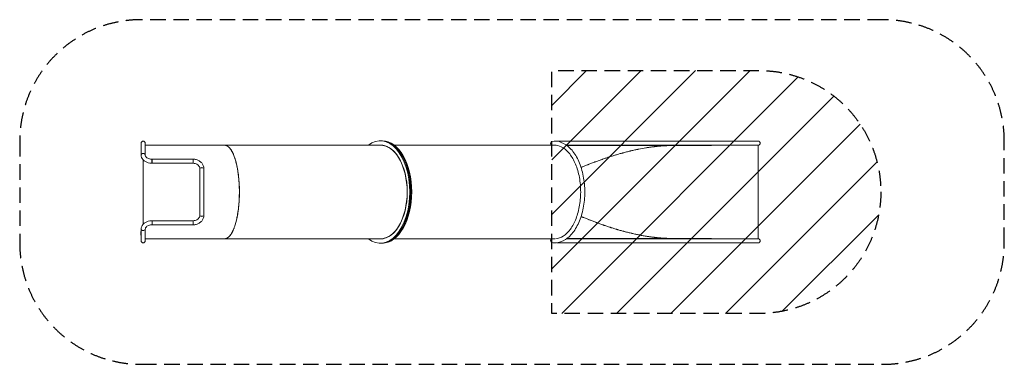
# Model space of a CAD drawing. Units: millimetres. Extents: x -3512 to 4596, y -1419 to 1419.
import ezdxf

# ---------------------------------------------------------------- set-up
doc = ezdxf.new("R2010")
doc.units = ezdxf.units.MM
doc.header["$LTSCALE"] = 20
doc.linetypes.add('HIDDEN', pattern=[9.525, 6.35, -3.175])
for name, color, linetype in [('2d', 230, 'Continuous'), ('EN-Free_Space', 10, 'HIDDEN'), ('EN-Free_Space_Hatch', 10, 'HIDDEN'), ('EN-SafetyZone', 93, 'HIDDEN')]:
    doc.layers.add(name, color=color, linetype=linetype)

# ---------------------------------------------------------------- blocks, each defined once
blk = doc.blocks.new('A$C09D810CA')
at = {"lineweight": 0}
for p, q in [((-3779, 1186.3), (-3779, 1089.7)), ((-3745.3, 1090.8), (-3745.3, 1186.3)), ((-3090.8, 1169.5), (-3745.3, 1169.5)), ((-3745.3, 1169.5), (-3090.8, 1169.5)), ((-3090.8, 1169.5), (-3090.8, 1169.5)), ((-3090.8, 1169.5), (-1808.5, 1169.5)), ((-1808.8, 1169.5), (-3090.8, 1169.5)), ((-3090.5, 1169.5), (-3090.7, 1169.5)), ((-1800.9, 1206), (-1809.1, 1206)), ((-1808.8, 1169.5), (-1808.8, 1169.5)), ((-1800.8, 1169.2), (-1788.1, 1169.2)), ((-1792.6, 1205.7), (-1792.8, 1205.7)), ((-1694.2, 1169.2), (-373.2, 1169.5)), ((-356.9, 1203.2), (432.5, 1203.2)), ((-275.2, 1169.5), (432.5, 1169.5)), ((-272.5, 1167.5), (432.5, 1167.5)), ((919, 1203.2), (432.5, 1203.2)), ((919, 1169.5), (432.5, 1169.5)), ((919, 1167.5), (432.5, 1167.5)), ((919, 1203.2), (1233.9, 1203.2)), ((1234.1, 1169.5), (919, 1169.5)), ((919, 1167.5), (919, 1169.5)), ((1302.3, 1203.2), (1233.9, 1203.2)), ((1234.1, 1169.5), (1302.4, 1169.5)), ((1302.4, 1169.5), (1302.4, 399.5)), ((-3689.5, 1020.7), (-3689.5, 1054.4)), ((-3689.1, 1020.7), (-3689.1, 1054.4)), ((-3351.6, 1054.4), (-3689.1, 1054.4)), ((-3351.6, 1020.7), (-3351.6, 1054.4)), ((-3351.6, 1023.3), (-3351.6, 1054.4)), ((-3762.2, 519.2), (-3762.2, 1049.3)), ((-3351.6, 1020.7), (-3689.1, 1020.7)), ((-3351.6, 1020.7), (-3351.6, 1023.3)), ((-3295.9, 975.8), (-3295.9, 593.1)), ((-3262.2, 976.1), (-3262.2, 592.8)), ((-3262.2, 593.1), (-3262.2, 975.8)), ((-1587.2, 785), (-1588, 785)), ((-1588, 784.5), (-1587.2, 784.5)), ((-3689.1, 514.5), (-3689.1, 548.2)), ((-3351.6, 548.2), (-3689.1, 548.2)), ((-3689.1, 514.5), (-3689.1, 548.2)), ((-3351.6, 514.5), (-3689.1, 514.5)), ((-3351.6, 514.5), (-3351.6, 548.2)), ((-3351.6, 545.6), (-3351.6, 548.2)), ((-3351.6, 514.5), (-3351.6, 545.6)), ((-3782, 457.3), (-3779.1, 460.3)), ((-3782, 457.3), (-3782, 431.6)), ((-3782, 431.6), (-3779.1, 428.6)), ((-3779.1, 479.1), (-3779.1, 382.6)), ((-3745.4, 382.6), (-3745.4, 476.2)), ((-3091.1, 399.5), (-3745.4, 399.5)), ((-3091.1, 399.5), (-3091, 399.5)), ((-3090.8, 399.5), (-3091, 399.5)), ((-3090.8, 399.5), (-1809.1, 399.5)), ((-1800.9, 363), (-1809.1, 363)), ((-1800.6, 399.2), (-1791.1, 399.2)), ((-1792.4, 362.7), (-1800.6, 362.7)), ((-1694, 399.2), (-373.7, 399.5)), ((-356.9, 365.8), (432.5, 365.8)), ((-275.2, 399.5), (432.5, 399.5)), ((-275.2, 399.5), (432.5, 399.5)), ((-272.5, 401.5), (432.5, 401.5)), ((432.5, 401.5), (919, 401.5)), ((919, 399.5), (432.5, 399.5)), ((432.5, 399.5), (919, 399.5)), ((432.5, 365.8), (919, 365.8)), ((919, 401.5), (919, 399.5)), ((919, 399.5), (1233.9, 399.5)), ((1234.1, 399.5), (919, 399.5)), ((919, 365.8), (1233.9, 365.8)), ((1233.9, 365.8), (1302.3, 365.8)), ((1234.1, 399.5), (1302.4, 399.5))]:
    blk.add_line(p, q, dxfattribs=at)
for centre, radius, start, end in [((-3762.1, 1186.3), 16.8, 0, 180), ((1302.3, 1186.3), 16.9, 270, 90), ((-3762.2, 382.6), 16.8, 180, 0), ((1302.3, 382.6), 16.9, 270, 90)]:
    blk.add_arc(centre, radius, start, end, dxfattribs=at)
for centre, major_axis, ratio, start_param, end_param in [((-1809.1, 784.5), (0, 421.5), 0.57393, -1.570796, 0.419225), ((-1809.1, 784.5), (0, 386.5), 0.57393, -1.570796, 0.088131), ((-1800.9, 784.5), (0, 386.5), 0.57393, 0.018459, 0.088131), ((-1800.7, 784.2), (-0.1, 386.5), 0.573576, 0.002216, 0.080748), ((-1792.5, 784.2), (-0.1, 386.5), 0.573576, 0.028894, 0.080792), ((-1809.1, 784.5), (0, 385), 0.574191, -1.570796, -0.002597), ((-1800.9, 784.5), (0, 421.5), 0.57393, -1.570796, 0), ((-1792.5, 784.2), (-0.1, 421.5), 0.573576, -1.570241, 0), ((-373.2, 784.5), (-0.1, 385), 0.573576, -0.027254, 0), ((-3762, 1089.5), (16.9, 0), 0.697373, 0, 3.141593), ((-3279.1, 976.4), (16.9, 0), 0.536184, 0, 3.141593), ((-3279.1, 975.8), (16.8, 0), 0.496974, 0, 3.141593), ((-3279.1, 976.4), (-16.8, 0), 0.536184, 0, 0.032481), ((-3279.1, 976.4), (16.9, 0), 0.536184, -0.032481, -0.009184), ((-1800.7, 784.2), (-0.1, 421.5), 0.573576, -1.570241, -1.502718), ((-1809.1, 784.5), (0, -421.5), 0.57393, -0.419225, 1.570796), ((-1809.1, 784.5), (0, -386.5), 0.57393, -0.088131, 1.570796), ((-1809.1, 784.5), (0, -385), 0.574191, 0, 1.570796), ((-1800.7, 784.2), (0.1, -421.5), 0.573576, -0.033678, 1.571352), ((-1800.9, 784.5), (0, -421.5), 0.57393, 0, 1.570796), ((-1792.5, 784.2), (0.1, -421.5), 0.573576, 0, 1.571352), ((-3279.1, 592.6), (-16.9, 0), 0.536184, -0.032481, 0), ((-3279.1, 592.6), (-16.9, 0), 0.536184, 0, 3.141593), ((-3279.1, 592.6), (16.8, 0), 0.536184, 0.009184, 0.032481), ((-3279.1, 592.6), (16.9, 0), 0.536184, 0.006622, 0.006683), ((-3761.6, 479.4), (-16.9, 0), 0.697484, 0, 3.141593), ((-1800.9, 784.5), (0, -386.5), 0.57393, -0.088131, -0.018459), ((-1792.5, 784.2), (0.1, -386.5), 0.573576, -0.094919, -0.045676), ((-393.3, 384.1), (-2.5, -16.7), 0.816035, -2.594553, 0)]:
    blk.add_ellipse(centre, major_axis=major_axis, ratio=ratio, start_param=start_param, end_param=end_param, dxfattribs=at)
at = {"lineweight": 0, "extrusion": (0, 0, -1)}
for centre, major_axis, ratio, start_param, end_param in [((-1800.7, 784.2), (-0.1, 385), 0.573576, -0.002274, -0.000556), ((-1800.7, 784.2), (-0.1, 385), 0.573576, -0.000556, 0.101864), ((-1800.7, 784.2), (-0.1, 383), 0.573576, 0.137165, 0.243483), ((-393.3, 1184.8), (-2.5, 16.7), 0.816035, -2.599173, 0), ((-373.2, 784.5), (0, 385), 0.573576, -0.007887, 0), ((-356.9, 1186.3), (0, 16.8), 0.573576, -0.274099, 0.404307), ((-3279.1, 593.1), (16.8, 0), 0.496974, 0, 3.141593), ((-1800.7, 784.2), (0.1, -383), 0.573576, -0.207667, -0.102412), ((-1800.7, 784.2), (0.1, -385), 0.573576, -0.000556, 0.035343), ((-1800.7, 784.2), (0.1, -385), 0.573576, -0.067632, -0.000556), ((-356.9, 382.6), (0, -16.9), 0.573576, -0.404311, 0.274101)]:
    blk.add_ellipse(centre, major_axis=major_axis, ratio=ratio, start_param=start_param, end_param=end_param, dxfattribs=at)
at = {"lineweight": 0}
for points, knots in [([(-2969.4, 784.5), (-2969.4, 784.6), (-2969.4, 784.7), (-2969.4, 787.3), (-2969.4, 789.8), (-2969.5, 797.2), (-2969.5, 802.2), (-2969.8, 817), (-2970.1, 826.9), (-2970.8, 841.6), (-2971, 846.5), (-2971.6, 856.3), (-2971.9, 861.2), (-2973.5, 885.5), (-2975.3, 904.8), (-2978.2, 928.4), (-2978.8, 933.1), (-2980.1, 942.4), (-2980.8, 947), (-2982.9, 960.9), (-2984.4, 970), (-2986.9, 983.4), (-2987.8, 987.9), (-2989.1, 994.5), (-2989.6, 996.7), (-2990.5, 1001.1), (-2991, 1003.2), (-2993.4, 1014), (-2995.4, 1022.5), (-2999.8, 1039.2), (-3002.1, 1047.3), (-3005.2, 1057.1), (-3005.8, 1059.1), (-3007.1, 1062.9), (-3007.7, 1064.9), (-3009.7, 1070.6), (-3011, 1074.4), (-3013.8, 1081.7), (-3015.2, 1085.4), (-3018.1, 1092.5), (-3019.6, 1096), (-3021.9, 1101.1), (-3022.7, 1102.8), (-3024.2, 1106.1), (-3025, 1107.8), (-3027.5, 1112.7), (-3029.1, 1115.9), (-3031.7, 1120.5), (-3032.6, 1122), (-3034.3, 1125), (-3035.2, 1126.5), (-3038, 1130.8), (-3039.8, 1133.7), (-3042.7, 1137.7), (-3043.7, 1139.1), (-3045.2, 1141), (-3045.7, 1141.6), (-3046.7, 1142.9), (-3047.2, 1143.5), (-3049.8, 1146.6), (-3051.9, 1149), (-3054.7, 1151.8), (-3055.3, 1152.4), (-3056.4, 1153.4), (-3056.9, 1154), (-3058.7, 1155.5), (-3059.9, 1156.6), (-3062.3, 1158.5), (-3063.5, 1159.5), (-3065.4, 1160.8), (-3066.1, 1161.2), (-3067.1, 1161.9), (-3067.4, 1162.1), (-3068.1, 1162.5), (-3068.4, 1162.7), (-3071.4, 1164.5), (-3074.4, 1166), (-3078.1, 1167.2), (-3078.5, 1167.4), (-3079.1, 1167.6), (-3079.3, 1167.6), (-3079.7, 1167.8), (-3079.9, 1167.8), (-3081, 1168.1), (-3081.9, 1168.4), (-3083.4, 1168.7), (-3083.9, 1168.8), (-3084.5, 1168.9), (-3084.7, 1168.9), (-3084.9, 1169), (-3085, 1169), (-3085.4, 1169), (-3085.7, 1169.1), (-3087.3, 1169.3), (-3088.9, 1169.4), (-3090.8, 1169.5)], [0.7380636, 0.7380636, 0.7380636, 0.7380636, 0.7382812, 0.7382812, 0.7421875, 0.7421875, 0.75, 0.75, 0.765625, 0.765625, 0.7734375, 0.7734375, 0.78125, 0.78125, 0.8125, 0.8125, 0.8203125, 0.8203125, 0.828125, 0.828125, 0.84375, 0.84375, 0.8515625, 0.8515625, 0.8554688, 0.8554688, 0.859375, 0.859375, 0.875, 0.875, 0.890625, 0.890625, 0.8945312, 0.8945312, 0.8984375, 0.8984375, 0.90625, 0.90625, 0.9140625, 0.9140625, 0.921875, 0.921875, 0.9257812, 0.9257812, 0.9296875, 0.9296875, 0.9375, 0.9375, 0.9414062, 0.9414062, 0.9453125, 0.9453125, 0.953125, 0.953125, 0.9570312, 0.9570312, 0.9589844, 0.9589844, 0.9609375, 0.9609375, 0.96875, 0.96875, 0.9707031, 0.9707031, 0.9726562, 0.9726562, 0.9765625, 0.9765625, 0.9804688, 0.9804688, 0.9824219, 0.9824219, 0.9833984, 0.9833984, 0.984375, 0.984375, 0.9921875, 0.9921875, 0.9931641, 0.9931641, 0.9936523, 0.9936523, 0.9941406, 0.9941406, 0.9960938, 0.9960938, 0.9970703, 0.9970703, 0.9973145, 0.9973145, 0.9975586, 0.9975586, 0.9980469, 0.9980469, 1, 1, 1, 1]), ([(-395.8, 1201.4), (-370.2, 1205.4), (-344, 1202.5), (-293.6, 1183.7), (-269.5, 1167.6), (-224.7, 1123.3), (-204.1, 1094.4), (-169.4, 1027.1), (-155.2, 988.5), (-134.9, 905.8), (-128.6, 861.8), (-124.5, 772.8), (-126.7, 727.8), (-139.1, 641.1), (-149.5, 599.4), (-177.4, 523.5), (-195.1, 489.3), (-236.4, 431.8), (-260, 408.6), (-310.6, 376.7), (-337.4, 367.6), (-375, 365.4), (-385.5, 365.9), (-395.8, 367.5)], [6.195919, 6.195919, 6.195919, 6.195919, 6.493797, 6.493797, 6.79854, 6.79854, 7.121362, 7.121362, 7.448312, 7.448312, 7.774215, 7.774215, 8.099351, 8.099351, 8.424757, 8.424757, 8.751298, 8.751298, 9.077541, 9.077541, 9.391854, 9.391854, 9.512044, 9.512044, 9.512044, 9.512044]), ([(-373.2, 1169.5), (-355.6, 1169.5), (-338.1, 1165.5), (-298.6, 1147.1), (-276.9, 1130), (-238.3, 1084.6), (-221.2, 1056.9), (-192.7, 993.2), (-181.2, 957.3), (-165.1, 880.6), (-160.5, 839.8), (-158.8, 757.6), (-161.7, 716.3), (-174.6, 637.4), (-184.7, 599.8), (-210.7, 532.5), (-226.6, 502.7), (-262.4, 453.7), (-282.3, 434.6), (-324, 407.9), (-345.8, 400.7), (-367.7, 399.6), (-367.8, 399.6), (-367.9, 399.6)], [6.283185, 6.283185, 6.283185, 6.283185, 6.544799, 6.544799, 6.876883, 6.876883, 7.190644, 7.190644, 7.503414, 7.503414, 7.817534, 7.817534, 8.132301, 8.132301, 8.446659, 8.446659, 8.759729, 8.759729, 9.072608, 9.072608, 9.396718, 9.396718, 9.398578, 9.398578, 9.398578, 9.398578]), ([(-156.1, 986.1), (-154.7, 986.7), (-152.3, 987.7), (-149.4, 988.9), (-147.5, 989.7), (-146.5, 990.1), (-146.1, 990.3), (-145.8, 990.4), (-145.7, 990.4), (-145.7, 990.5), (-145.6, 990.5), (-145.6, 990.5), (-145.6, 990.5), (-136, 994.5), (-126.6, 998.4), (-113, 1004), (-108.5, 1005.8), (-101.9, 1008.4), (-98.6, 1009.7), (-94.8, 1011.2), (-92.9, 1012), (-92, 1012.4), (-91.5, 1012.5), (-91.3, 1012.6), (-91.2, 1012.7), (-91.1, 1012.7), (-91.1, 1012.7), (-91.1, 1012.7), (-81.5, 1016.5), (-72.1, 1020.2), (-58.2, 1025.5), (-53.7, 1027.3), (-46.8, 1029.8), (-43.5, 1031.1), (-39.5, 1032.6), (-37.6, 1033.3), (-36.6, 1033.7), (-36.1, 1033.9), (-35.9, 1033.9), (-35.8, 1034), (-35.7, 1034), (-35.7, 1034), (-35.7, 1034), (-26, 1037.6), (-16.5, 1041.1), (-2.4, 1046.2), (2.2, 1047.8), (9.2, 1050.3), (12.6, 1051.5), (16.6, 1052.9), (18.6, 1053.6), (19.6, 1054), (20.1, 1054.2), (20.4, 1054.3), (20.5, 1054.3), (20.6, 1054.3), (20.6, 1054.3), (20.6, 1054.3), (30.4, 1057.7), (40, 1061), (54.3, 1065.8), (59, 1067.4), (66.1, 1069.7), (69.6, 1070.9), (73.7, 1072.2), (75.8, 1072.9), (76.8, 1073.2), (77.3, 1073.4), (77.6, 1073.5), (77.7, 1073.5), (77.7, 1073.5), (77.8, 1073.5), (77.8, 1073.5), (87.7, 1076.7), (97.5, 1079.8), (112, 1084.3), (116.8, 1085.8), (124, 1088), (127.6, 1089.1), (131.8, 1090.3), (133.9, 1091), (134.9, 1091.3), (135.4, 1091.4), (135.7, 1091.5), (135.8, 1091.5), (135.9, 1091.6), (135.9, 1091.6), (146, 1094.5), (155.9, 1097.4), (170.7, 1101.6), (175.6, 1103), (183, 1105), (186.6, 1106), (190.9, 1107.1), (193, 1107.7), (194.1, 1108), (194.6, 1108.1), (194.9, 1108.2), (195, 1108.2), (195.1, 1108.2), (195.1, 1108.3), (205.3, 1111), (215.5, 1113.6), (230.5, 1117.4), (235.5, 1118.7), (243, 1120.5), (246.7, 1121.4), (251, 1122.4), (253.2, 1122.9), (254.3, 1123.2), (254.8, 1123.3), (255.1, 1123.4), (255.2, 1123.4), (255.3, 1123.4), (255.3, 1123.4), (265.7, 1125.9), (275.9, 1128.2), (291.2, 1131.5), (296.2, 1132.6), (303.8, 1134.2), (307.5, 1135), (311.9, 1135.9), (314.1, 1136.4), (315.2, 1136.6), (315.7, 1136.7), (316, 1136.7), (316.1, 1136.8), (316.2, 1136.8), (316.3, 1136.8), (337.2, 1141), (357.7, 1144.8), (377.9, 1148.1)], [0.7124919, 0.7124919, 0.7124919, 0.7124919, 0.7148437, 0.7167969, 0.7177734, 0.7182617, 0.7185059, 0.7186279, 0.718689, 0.7187195, 0.7187347, 0.7187347, 0.71875, 0.71875, 0.734375, 0.734375, 0.7421875, 0.7421875, 0.7460937, 0.7480469, 0.7490234, 0.7495117, 0.7497559, 0.7498779, 0.749939, 0.7499695, 0.7499695, 0.75, 0.75, 0.765625, 0.765625, 0.7734375, 0.7734375, 0.7773437, 0.7792969, 0.7802734, 0.7807617, 0.7810059, 0.7811279, 0.781189, 0.7812195, 0.7812195, 0.78125, 0.78125, 0.796875, 0.796875, 0.8046875, 0.8046875, 0.8085937, 0.8105469, 0.8115234, 0.8120117, 0.8122559, 0.8123779, 0.812439, 0.8124695, 0.8124695, 0.8125, 0.8125, 0.828125, 0.828125, 0.8359375, 0.8359375, 0.8398437, 0.8417969, 0.8427734, 0.8432617, 0.8435059, 0.8436279, 0.843689, 0.8437195, 0.8437195, 0.84375, 0.84375, 0.859375, 0.859375, 0.8671875, 0.8671875, 0.8710937, 0.8730469, 0.8740234, 0.8745117, 0.8747559, 0.8748779, 0.874939, 0.874939, 0.875, 0.875, 0.890625, 0.890625, 0.8984375, 0.8984375, 0.9023437, 0.9042969, 0.9052734, 0.9057617, 0.9060059, 0.9061279, 0.906189, 0.906189, 0.90625, 0.90625, 0.921875, 0.921875, 0.9296875, 0.9296875, 0.9335937, 0.9355469, 0.9365234, 0.9370117, 0.9372559, 0.9373779, 0.937439, 0.937439, 0.9375, 0.9375, 0.953125, 0.953125, 0.9609375, 0.9609375, 0.9648437, 0.9667969, 0.9677734, 0.9682617, 0.9685059, 0.9686279, 0.968689, 0.968689, 0.96875, 0.96875, 1, 1, 1, 1]), ([(-3762.1, 1101.4), (-3763.2, 1101.4), (-3764.3, 1101.3), (-3765.9, 1101.1), (-3766.5, 1101), (-3767.5, 1100.8), (-3768.6, 1100.5), (-3769.6, 1100.2), (-3770.5, 1099.8), (-3771, 1099.6), (-3772.4, 1099), (-3773.2, 1098.5), (-3774.4, 1097.7), (-3774.8, 1097.4), (-3775.5, 1096.8), (-3775.8, 1096.5), (-3776.7, 1095.6), (-3777.2, 1094.9), (-3777.9, 1093.8), (-3778.1, 1093.5), (-3778.4, 1092.7), (-3778.5, 1092.3), (-3778.8, 1091.2), (-3779, 1090.5), (-3779, 1089.2), (-3778.9, 1088.8), (-3778.8, 1088.3)], [0.03583774, 0.03583774, 0.03583774, 0.03583774, 0.03913298, 0.03913298, 0.0407806, 0.0407806, 0.04242822, 0.04407584, 0.04407584, 0.04572346, 0.04572346, 0.0490187, 0.0490187, 0.05066633, 0.05066633, 0.05231395, 0.05231395, 0.05560919, 0.05560919, 0.05725681, 0.05725681, 0.05890443, 0.05890443, 0.06219967, 0.06219967, 0.0641545, 0.0641545, 0.0641545, 0.0641545]), ([(-3778.9, 1089.5), (-3778.9, 1082.6), (-3777.5, 1075.6), (-3772.2, 1062.4), (-3768.3, 1056.1), (-3758, 1044.5), (-3751.5, 1039.3), (-3737.1, 1030.7), (-3729.2, 1027.4), (-3712.4, 1022.6), (-3703.7, 1021.2), (-3693.1, 1020.7), (-3691.3, 1020.7), (-3689.5, 1020.7)], [3.141593, 3.141593, 3.141593, 3.141593, 3.417647, 3.417647, 3.706982, 3.706982, 4.021141, 4.021141, 4.3353, 4.3353, 4.649459, 4.649459, 4.712389, 4.712389, 4.712389, 4.712389]), ([(-3746.7, 1094.4), (-3746.8, 1094.7), (-3747, 1094.9), (-3747.5, 1095.6), (-3747.8, 1095.9), (-3748.7, 1096.8), (-3749.4, 1097.4), (-3751, 1098.5), (-3751.8, 1099), (-3753.2, 1099.6), (-3753.7, 1099.8), (-3754.6, 1100.2), (-3755.1, 1100.4), (-3756.7, 1100.8), (-3757.7, 1101), (-3759.3, 1101.3), (-3759.9, 1101.3), (-3761, 1101.4), (-3761.6, 1101.4), (-3762.1, 1101.4)], [0.12181371, 0.12181371, 0.12181371, 0.12181371, 0.12313836, 0.12313836, 0.12478487, 0.12478487, 0.12807789, 0.12807789, 0.13137092, 0.13137092, 0.13301743, 0.13301743, 0.13466394, 0.13466394, 0.13795696, 0.13795696, 0.13960348, 0.13960348, 0.14124999, 0.14124999, 0.14124999, 0.14124999]), ([(-3745.2, 1089.5), (-3745.2, 1086.5), (-3744.5, 1083.5), (-3741.7, 1077.3), (-3739.5, 1074.1), (-3733.3, 1068), (-3729.5, 1065.2), (-3720.6, 1060.4), (-3715.6, 1058.4), (-3704.8, 1055.6), (-3699.1, 1054.7), (-3692, 1054.4), (-3690.8, 1054.4), (-3689.5, 1054.4)], [3.141593, 3.141593, 3.141593, 3.141593, 3.455752, 3.455752, 3.769911, 3.769911, 4.071422, 4.071422, 4.36072, 4.36072, 4.65005, 4.65005, 4.712389, 4.712389, 4.712389, 4.712389]), ([(-3351.6, 1054.4), (-3342.5, 1054.4), (-3333.4, 1053.2), (-3316, 1048.4), (-3307.7, 1044.9), (-3292.6, 1035.6), (-3285.8, 1029.9), (-3274.5, 1016.7), (-3270, 1009.3), (-3263.9, 993.6), (-3262.3, 985.3), (-3262.2, 976.8), (-3262.2, 976.6), (-3262.2, 976.4)], [4.712389, 4.712389, 4.712389, 4.712389, 5.026548, 5.026548, 5.340708, 5.340708, 5.654867, 5.654867, 5.969026, 5.969026, 6.274446, 6.274446, 6.283185, 6.283185, 6.283185, 6.283185]), ([(-3351.6, 1020.7), (-3345.8, 1020.7), (-3340, 1020), (-3329, 1017.1), (-3323.9, 1015), (-3314.5, 1009.7), (-3310.4, 1006.5), (-3303.6, 999.2), (-3300.9, 995.1), (-3297.2, 986.8), (-3296.2, 982.5), (-3295.9, 977.5), (-3295.9, 976.9), (-3295.9, 976.4)], [4.712389, 4.712389, 4.712389, 4.712389, 5.009828, 5.009828, 5.308339, 5.308339, 5.611639, 5.611639, 5.925798, 5.925798, 6.239957, 6.239957, 6.283185, 6.283185, 6.283185, 6.283185]), ([(-3091.1, 399.5), (-3090.9, 399.5), (-3090.7, 399.5), (-3089.9, 399.5), (-3089.4, 399.5), (-3088.1, 399.6), (-3087.3, 399.6), (-3086.2, 399.8), (-3085.9, 399.8), (-3085.5, 399.9), (-3085.4, 399.9), (-3085.1, 399.9), (-3085, 399.9), (-3083.8, 400.1), (-3082.8, 400.3), (-3081.4, 400.7), (-3081, 400.8), (-3080.3, 401), (-3080.1, 401), (-3079.7, 401.2), (-3079.5, 401.2), (-3078.4, 401.5), (-3077.6, 401.8), (-3075.2, 402.7), (-3073.7, 403.4), (-3070.7, 404.9), (-3069.4, 405.6), (-3065.4, 408.1), (-3062.8, 409.9), (-3059.2, 412.9), (-3058.1, 413.9), (-3056.4, 415.5), (-3055.8, 416), (-3054.7, 417.1), (-3054.1, 417.7), (-3051.4, 420.5), (-3049.3, 422.9), (-3046.2, 426.6), (-3045.2, 427.9), (-3043.2, 430.5), (-3042.2, 431.8), (-3039.4, 435.9), (-3037.5, 438.8), (-3034.8, 443.1), (-3033.9, 444.6), (-3032.2, 447.6), (-3031.3, 449.2), (-3028.7, 453.8), (-3027.1, 457), (-3024.7, 461.9), (-3023.9, 463.6), (-3022.3, 466.9), (-3021.5, 468.6), (-3019.2, 473.7), (-3017.7, 477.2), (-3015.6, 482.6), (-3014.9, 484.4), (-3013.5, 488), (-3012.8, 489.9), (-3010.7, 495.4), (-3009.4, 499.2), (-3006.8, 506.8), (-3005.5, 510.7), (-3003.1, 518.6), (-3001.9, 522.6), (-2998.4, 534.7), (-2996.3, 543.1), (-2993.2, 555.8), (-2992.2, 560.1), (-2990.8, 566.6), (-2990.3, 568.8), (-2989.4, 573.1), (-2988.9, 575.3), (-2984.9, 595.2), (-2981.9, 613.4), (-2978.7, 636.8), (-2978.1, 641.4), (-2977, 650.9), (-2976.4, 655.6), (-2974.9, 669.9), (-2974, 679.5), (-2972.8, 694), (-2972.5, 698.9), (-2971.8, 708.6), (-2971.5, 713.5), (-2970.7, 728.2), (-2970.3, 738), (-2969.7, 757.7), (-2969.5, 767.6), (-2969.4, 779.8), (-2969.4, 782.1), (-2969.4, 784.5)], [0.4758671, 0.4758671, 0.4758671, 0.4758671, 0.4760742, 0.4760742, 0.4765625, 0.4765625, 0.4775391, 0.4775391, 0.4780273, 0.4780273, 0.4782715, 0.4782715, 0.4785156, 0.4785156, 0.4804688, 0.4804688, 0.4814453, 0.4814453, 0.4819336, 0.4819336, 0.4824219, 0.4824219, 0.484375, 0.484375, 0.4882812, 0.4882812, 0.4921875, 0.4921875, 0.5, 0.5, 0.5039062, 0.5039062, 0.5058594, 0.5058594, 0.5078125, 0.5078125, 0.515625, 0.515625, 0.5195312, 0.5195312, 0.5234375, 0.5234375, 0.53125, 0.53125, 0.5351562, 0.5351562, 0.5390625, 0.5390625, 0.546875, 0.546875, 0.5507812, 0.5507812, 0.5546875, 0.5546875, 0.5625, 0.5625, 0.5664062, 0.5664062, 0.5703125, 0.5703125, 0.578125, 0.578125, 0.5859375, 0.5859375, 0.59375, 0.59375, 0.609375, 0.609375, 0.6171875, 0.6171875, 0.6210938, 0.6210938, 0.625, 0.625, 0.65625, 0.65625, 0.6640625, 0.6640625, 0.671875, 0.671875, 0.6875, 0.6875, 0.6953125, 0.6953125, 0.703125, 0.703125, 0.71875, 0.71875, 0.734375, 0.734375, 0.7380636, 0.7380636, 0.7380636, 0.7380636]), ([(-3351.6, 514.5), (-3342.5, 514.5), (-3333.4, 515.7), (-3316, 520.5), (-3307.7, 524), (-3292.6, 533.3), (-3285.8, 539), (-3274.5, 552.2), (-3270, 559.6), (-3263.9, 575.3), (-3262.3, 583.6), (-3262.2, 592.1), (-3262.2, 592.3), (-3262.2, 592.6)], [4.712389, 4.712389, 4.712389, 4.712389, 5.026548, 5.026548, 5.340708, 5.340708, 5.654867, 5.654867, 5.969026, 5.969026, 6.274446, 6.274446, 6.283185, 6.283185, 6.283185, 6.283185]), ([(-3351.6, 548.2), (-3345.8, 548.2), (-3340, 548.9), (-3329, 551.8), (-3323.9, 553.9), (-3314.5, 559.2), (-3310.4, 562.5), (-3303.6, 569.7), (-3300.9, 573.8), (-3297.2, 582.1), (-3296.2, 586.5), (-3295.9, 591.4), (-3295.9, 592), (-3295.9, 592.6)], [4.712389, 4.712389, 4.712389, 4.712389, 5.009828, 5.009828, 5.308339, 5.308339, 5.611639, 5.611639, 5.925798, 5.925798, 6.239957, 6.239957, 6.283185, 6.283185, 6.283185, 6.283185]), ([(377.9, 420.8), (367.7, 422.5), (357.5, 424.3), (342, 427.1), (336.9, 428.1), (329.1, 429.6), (325.2, 430.4), (320.6, 431.3), (318.3, 431.7), (317.1, 432), (316.6, 432.1), (316.3, 432.1), (316.2, 432.2), (316.1, 432.2), (316, 432.2), (306, 434.2), (295.9, 436.3), (280.7, 439.7), (275.6, 440.8), (267.9, 442.6), (264.1, 443.5), (259.6, 444.5), (257.3, 445), (256.2, 445.3), (255.6, 445.4), (255.4, 445.5), (255.2, 445.5), (255.2, 445.5), (255.1, 445.6), (245.2, 447.9), (235.3, 450.3), (220.3, 454.1), (215.3, 455.4), (207.7, 457.3), (203.9, 458.3), (199.5, 459.5), (197.3, 460.1), (196.2, 460.4), (195.6, 460.5), (195.3, 460.6), (195.2, 460.6), (195.1, 460.7), (195.1, 460.7), (185.4, 463.3), (175.6, 466), (160.8, 470.1), (155.9, 471.6), (148.4, 473.7), (144.7, 474.8), (140.3, 476.1), (138.1, 476.7), (137, 477.1), (136.4, 477.2), (136.2, 477.3), (136, 477.3), (136, 477.4), (135.9, 477.4), (126.3, 480.2), (116.7, 483.1), (102.1, 487.7), (97.2, 489.2), (89.8, 491.5), (86.2, 492.7), (81.8, 494.1), (79.7, 494.8), (78.6, 495.1), (78, 495.3), (77.8, 495.4), (77.7, 495.4), (77.6, 495.5), (77.5, 495.5), (68.1, 498.5), (58.6, 501.7), (44.2, 506.5), (39.3, 508.1), (32.1, 510.6), (28.4, 511.9), (24.1, 513.4), (22, 514.1), (20.9, 514.5), (20.4, 514.7), (20.1, 514.8), (20, 514.8), (19.9, 514.8), (19.9, 514.9), (19.9, 514.9), (10.6, 518.1), (1.2, 521.4), (-13, 526.6), (-17.8, 528.3), (-25, 531), (-28.6, 532.3), (-32.8, 533.9), (-35, 534.6), (-36, 535), (-36.6, 535.2), (-36.8, 535.3), (-37, 535.4), (-37, 535.4), (-37.1, 535.4), (-37.1, 535.4), (-46.1, 538.8), (-55.3, 542.3), (-69.4, 547.7), (-74.1, 549.6), (-81.3, 552.4), (-84.9, 553.8), (-89.1, 555.4), (-91.2, 556.3), (-92.3, 556.7), (-92.8, 556.9), (-93.1, 557), (-93.2, 557.1), (-93.3, 557.1), (-93.3, 557.1), (-93.4, 557.1), (-93.4, 557.1), (-102, 560.6), (-111, 564.2), (-124.9, 569.8), (-129.6, 571.8), (-136.8, 574.8), (-140.4, 576.3), (-144.6, 578), (-146.8, 578.9), (-147.8, 579.4), (-148.4, 579.6), (-148.6, 579.7), (-148.8, 579.8), (-148.9, 579.8), (-148.9, 579.8), (-148.9, 579.8), (-148.9, 579.8), (-151.3, 580.8), (-153.6, 581.8), (-156.1, 582.8)], [0, 0, 0, 0, 0.015625, 0.015625, 0.0234375, 0.0234375, 0.0273437, 0.0292969, 0.0302734, 0.0307617, 0.0310059, 0.0311279, 0.031189, 0.031189, 0.03125, 0.03125, 0.046875, 0.046875, 0.0546875, 0.0546875, 0.0585937, 0.0605469, 0.0615234, 0.0620117, 0.0622559, 0.0623779, 0.062439, 0.062439, 0.0625, 0.0625, 0.078125, 0.078125, 0.0859375, 0.0859375, 0.0898437, 0.0917969, 0.0927734, 0.0932617, 0.0935059, 0.0936279, 0.093689, 0.093689, 0.09375, 0.09375, 0.109375, 0.109375, 0.1171875, 0.1171875, 0.1210937, 0.1230469, 0.1240234, 0.1245117, 0.1247559, 0.1248779, 0.124939, 0.124939, 0.125, 0.125, 0.140625, 0.140625, 0.1484375, 0.1484375, 0.1523437, 0.1542969, 0.1552734, 0.1557617, 0.1560059, 0.1561279, 0.156189, 0.156189, 0.15625, 0.15625, 0.171875, 0.171875, 0.1796875, 0.1796875, 0.1835937, 0.1855469, 0.1865234, 0.1870117, 0.1872559, 0.1873779, 0.187439, 0.1874695, 0.1874695, 0.1875, 0.1875, 0.203125, 0.203125, 0.2109375, 0.2109375, 0.2148437, 0.2167969, 0.2177734, 0.2182617, 0.2185059, 0.2186279, 0.218689, 0.2187195, 0.2187195, 0.21875, 0.21875, 0.234375, 0.234375, 0.2421875, 0.2421875, 0.2460937, 0.2480469, 0.2490234, 0.2495117, 0.2497559, 0.2498779, 0.249939, 0.2499695, 0.2499847, 0.2499847, 0.25, 0.25, 0.265625, 0.265625, 0.2734375, 0.2734375, 0.2773437, 0.2792969, 0.2802734, 0.2807617, 0.2810059, 0.2811279, 0.281189, 0.2812195, 0.2812347, 0.2812347, 0.28125, 0.28125, 0.2855112, 0.2855112, 0.2855112, 0.2855112]), ([(-3778.4, 479.4), (-3778.4, 486.3), (-3777.1, 493.3), (-3771.8, 506.5), (-3767.8, 512.8), (-3757.6, 524.4), (-3751.1, 529.7), (-3736.7, 538.2), (-3728.7, 541.5), (-3712, 546.3), (-3703.2, 547.7), (-3692.6, 548.2), (-3690.9, 548.2), (-3689.1, 548.2)], [3.141593, 3.141593, 3.141593, 3.141593, 3.417624, 3.417624, 3.706943, 3.706943, 4.021103, 4.021103, 4.335262, 4.335262, 4.649421, 4.649421, 4.712389, 4.712389, 4.712389, 4.712389]), ([(-3744.7, 479.4), (-3744.7, 482.4), (-3744.1, 485.4), (-3741.3, 491.6), (-3739, 494.8), (-3732.9, 500.9), (-3729, 503.8), (-3720.1, 508.5), (-3715.1, 510.5), (-3704.4, 513.3), (-3698.7, 514.2), (-3691.6, 514.5), (-3690.3, 514.5), (-3689.1, 514.5)], [3.141593, 3.141593, 3.141593, 3.141593, 3.455752, 3.455752, 3.769911, 3.769911, 4.0714, 4.0714, 4.360686, 4.360686, 4.650011, 4.650011, 4.712389, 4.712389, 4.712389, 4.712389]), ([(-3778.3, 482.6), (-3778.5, 482.3), (-3778.6, 481.9), (-3779, 480.7), (-3779.1, 480), (-3779.1, 478.8), (-3779, 478.5), (-3778.9, 477.7), (-3778.8, 477.3), (-3778.5, 476.2), (-3778.2, 475.5), (-3777.6, 474.4), (-3777.3, 474), (-3776.8, 473.4), (-3776.5, 473), (-3775.6, 472.1), (-3774.9, 471.5), (-3773.3, 470.4), (-3772.5, 469.9), (-3771.1, 469.3), (-3770.6, 469.1), (-3769.7, 468.7), (-3769.2, 468.5), (-3767.6, 468.1), (-3766.6, 467.9), (-3765, 467.7), (-3764.4, 467.6), (-3763.3, 467.5), (-3762.8, 467.5), (-3762.2, 467.5)], [0.10997091, 0.10997091, 0.10997091, 0.10997091, 0.11161278, 0.11161278, 0.1149058, 0.1149058, 0.11655231, 0.11655231, 0.11819882, 0.11819882, 0.12149185, 0.12149185, 0.12313836, 0.12313836, 0.12478487, 0.12478487, 0.12807789, 0.12807789, 0.13137092, 0.13137092, 0.13301743, 0.13301743, 0.13466394, 0.13466394, 0.13795696, 0.13795696, 0.13960348, 0.13960348, 0.14124999, 0.14124999, 0.14124999, 0.14124999]), ([(-3762.2, 467.5), (-3761.1, 467.5), (-3760, 467.6), (-3758.4, 467.8), (-3757.8, 467.9), (-3757, 468.1), (-3756.8, 468.1), (-3756.5, 468.2)], [0.035837735, 0.035837735, 0.035837735, 0.035837735, 0.039132977, 0.039132977, 0.040780599, 0.040780599, 0.041618374, 0.041618374, 0.041618374, 0.041618374])]:
    blk.add_open_spline(points, degree=3, knots=knots, dxfattribs=at)
for points in [[(-3090.8, 1169.5), (-3090.8, 1169.5), (-3090.8, 1169.5), (-3090.8, 1169.5)], [(-3689.5, 1047.3), (-3689.4, 1047.3), (-3689.2, 1047.3), (-3689.1, 1047.3)], [(-3689.1, 1046), (-3689.2, 1046), (-3689.4, 1046), (-3689.5, 1046)], [(-3262.2, 976.4), (-3262.2, 976.3), (-3262.2, 976.2), (-3262.2, 976.1)], [(-3262.2, 592.8), (-3262.2, 592.7), (-3262.2, 592.7), (-3262.2, 592.6)], [(-3689.1, 522.9), (-3689.1, 522.9), (-3689.1, 522.9), (-3689.1, 522.9)], [(-3689.1, 521.6), (-3689.1, 521.6), (-3689.1, 521.6), (-3689.1, 521.6)]]:
    blk.add_open_spline(points, degree=3, dxfattribs=at)
for points, weights in [([(-3066.5, 1161.6), (-3074.5, 1166.8), (-3082.5, 1169.4), (-3090.5, 1169.5)], [0.93122604079, 0.95053072231, 0.97345537538, 1]), ([(-2970.1, 784.5), (-2970.1, 940.7), (-2996.8, 1076.1), (-3044, 1139.4)], [1, 0.856334073762, 0.818705661036, 0.887114761822]), ([(377.9, 1148.1), (455.6, 1161), (536.3, 1167.5), (618.2, 1167.5)], [1, 0.991532049606, 0.991532049606, 1]), ([(-3050.3, 421.8), (-2994.5, 485.1), (-2970.1, 637.9), (-2970.1, 784.5)], [0.514925951386, 0.562567661114, 0.724259010652, 1]), ([(-3090.8, 399.5), (-3082.6, 399.5), (-3074.5, 402.1), (-3066.5, 407.3)], [0.5, 0.5, 0.501720991851, 0.505162975552]), ([(618.2, 401.5), (536.3, 401.5), (455.6, 408), (377.9, 420.8)], [1, 0.991532049606, 0.991532049606, 1])]:
    blk.add_rational_spline(points, weights, degree=3, dxfattribs=at)

msp = doc.modelspace()

# ---------------------------------------------------------------- hatches: boundary and pattern name
at = {"layer": 'EN-Free_Space_Hatch'}
h = msp.add_hatch(dxfattribs=at)
h.set_pattern_fill('ANSI31', color=256, scale=100)
h.set_pattern_definition([(45, (-9273.38, -0.24), (-224.5064, 224.5064), [])])
h.paths.add_polyline_path([(2578.9, 1000), (869.5, 1000), (869.5, -1000), (2578.9, -1000, 0.414214), (3578.9, 0, 0.414214)])

# ---------------------------------------------------------------- linework, layer by layer
at = {"layer": 'EN-Free_Space', "flags": 128}
msp.add_lwpolyline([(3578.9, 0, -0.414214), (2578.9, -1000), (869.5, -1000), (869.5, 1000), (2578.9, 1000, -0.414214)], format="xyb", close=True, dxfattribs=at)
at = {"layer": 'EN-SafetyZone'}
msp.add_lwpolyline([(4595.7, 418.7, 0.414214), (3595.7, 1418.7), (-2512, 1418.7, 0.414214), (-3512, 418.7), (-3512, -418.7, 0.414214), (-2512, -1418.7), (3595.7, -1418.7, 0.414214), (4595.7, -418.7)], format="xyb", close=True, dxfattribs=at)

# ---------------------------------------------------------------- block references
at = {"layer": '2d'}
msp.add_blockref('A$C09D810CA', (1266.9, -784.5), dxfattribs=at)

doc.saveas('drawing.dxf')
